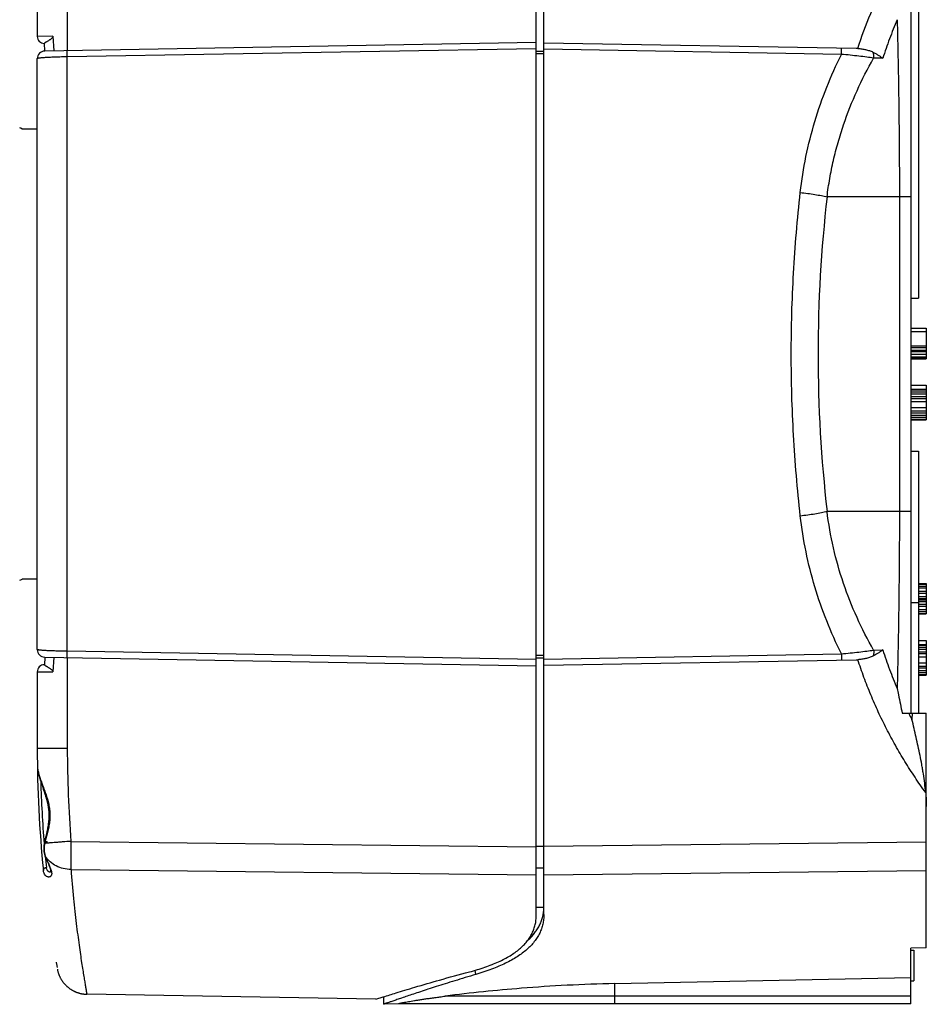
# Model space of a CAD drawing. Units: inches. Extents: x 0 to 22, y 0 to 17.
# Drawn here: x 13.1 to 15.5, y 9.9 to 12.4 of the extents above; entities that cross this region are included whole.
import ezdxf

# ---------------------------------------------------------------- set-up
doc = ezdxf.new("R2010")
doc.units = ezdxf.units.IN
doc.header["$LTSCALE"] = 1.21
doc.header["$MEASUREMENT"] = 0
doc.layers.get('0').update_dxf_attribs({"linetype": 'CONTINUOUS'})

msp = doc.modelspace()

# ---------------------------------------------------------------- linework, layer by layer
at = {"color": 6, "linetype": 'CONTINUOUS'}
for p, q in [((14.4536, 10.1265), (14.4536, 13.017)), ((14.4733, 10.1285), (14.4733, 13.015)), ((13.1685, 12.5875), (13.1685, 12.3897)), ((13.2459, 12.5875), (13.2459, 12.3533)), ((15.4182, 12.4969), (15.4182, 10.6466)), ((15.4379, 12.4969), (15.4379, 11.7155)), ((13.209, 12.3902), (13.1685, 12.3897)), ((13.209, 12.3902), (13.211, 12.3527)), ((13.1873, 12.372), (13.1865, 12.372)), ((13.1876, 12.3523), (13.1873, 12.3722)), ((14.4536, 12.3744), (13.1877, 12.3523)), ((14.4536, 12.3583), (13.2459, 12.3371)), ((14.4536, 12.352), (14.4733, 12.352)), ((15.2773, 12.3589), (14.4733, 12.3729)), ((15.2396, 12.3437), (14.4733, 12.3572)), ((15.2396, 12.3437), (15.2396, 12.3596)), ((13.1685, 10.8109), (13.1685, 12.3326)), ((13.2459, 10.8064), (13.2459, 12.3371)), ((14.4536, 12.3458), (14.4733, 12.3458)), ((15.346, 12.3336), (15.3226, 12.3341)), ((13.1685, 12.1513), (13.1293, 12.1513)), ((15.4182, 11.9768), (15.2026, 11.9768)), ((15.3889, 11.9768), (15.3889, 11.1668)), ((15.4182, 11.7155), (15.4379, 11.7155)), ((15.4182, 11.6387), (15.4575, 11.6387)), ((15.4182, 11.6303), (15.4575, 11.6303)), ((15.4575, 11.6387), (15.4575, 11.5599)), ((15.4182, 11.5934), (15.4575, 11.5934)), ((15.4182, 11.5884), (15.4575, 11.5884)), ((15.4182, 11.5817), (15.4575, 11.5817)), ((15.4182, 11.5784), (15.4575, 11.5784)), ((15.4182, 11.5717), (15.4575, 11.5717)), ((15.4182, 11.565), (15.4575, 11.565)), ((15.4182, 11.5616), (15.4575, 11.5616)), ((15.4182, 11.5599), (15.4575, 11.5599)), ((15.4182, 11.4913), (15.4575, 11.4913)), ((15.4575, 11.4913), (15.4575, 11.4025)), ((15.4182, 11.4812), (15.4575, 11.4812)), ((15.4182, 11.4795), (15.4575, 11.4795)), ((15.4182, 11.4745), (15.4575, 11.4745)), ((15.4182, 11.4695), (15.4575, 11.4695)), ((15.4182, 11.4628), (15.4575, 11.4628)), ((15.4182, 11.4577), (15.4575, 11.4577)), ((15.4182, 11.4494), (15.4575, 11.4494)), ((15.4182, 11.4343), (15.4575, 11.4343)), ((15.4182, 11.4259), (15.4575, 11.4259)), ((15.4182, 11.4209), (15.4575, 11.4209)), ((15.4182, 11.4142), (15.4575, 11.4142)), ((15.4182, 11.4092), (15.4575, 11.4092)), ((15.4182, 11.4041), (15.4575, 11.4041)), ((15.4182, 11.4025), (15.4575, 11.4025)), ((15.4182, 11.3218), (15.4379, 11.3218)), ((15.4379, 11.3218), (15.4379, 10.6466)), ((15.4182, 11.1668), (15.2026, 11.1668)), ((13.1685, 10.9922), (13.1293, 10.9922)), ((15.4379, 10.9812), (15.4575, 10.9812)), ((15.4575, 10.9812), (15.4575, 10.9025)), ((15.4379, 10.9795), (15.4575, 10.9795)), ((15.4379, 10.9745), (15.4575, 10.9745)), ((15.4379, 10.9695), (15.4575, 10.9695)), ((15.4379, 10.9611), (15.4575, 10.9611)), ((15.4379, 10.9561), (15.4575, 10.9561)), ((15.4182, 10.932), (15.4379, 10.932)), ((15.4379, 10.9477), (15.4575, 10.9477)), ((15.4379, 10.9427), (15.4575, 10.9427)), ((15.4379, 10.941), (15.4575, 10.941)), ((15.4379, 10.9393), (15.4575, 10.9393)), ((15.4379, 10.9343), (15.4575, 10.9343)), ((15.4379, 10.9276), (15.4575, 10.9276)), ((15.4379, 10.9226), (15.4575, 10.9226)), ((15.4379, 10.9142), (15.4575, 10.9142)), ((15.4379, 10.9092), (15.4575, 10.9092)), ((15.4379, 10.9041), (15.4575, 10.9041)), ((15.4379, 10.9025), (15.4575, 10.9025)), ((15.4379, 10.8338), (15.4575, 10.8338)), ((15.4575, 10.8338), (15.4575, 10.745)), ((14.4536, 10.7852), (13.2459, 10.8064)), ((15.3226, 10.8094), (15.346, 10.8099)), ((15.4379, 10.8237), (15.4575, 10.8237)), ((15.4379, 10.822), (15.4575, 10.822)), ((15.4379, 10.817), (15.4575, 10.817)), ((15.4379, 10.812), (15.4575, 10.812)), ((15.4379, 10.8053), (15.4575, 10.8053)), ((13.1876, 10.7912), (13.1873, 10.7713)), ((13.1877, 10.7912), (14.4536, 10.7691)), ((13.211, 10.7908), (13.209, 10.7533)), ((13.2459, 10.7902), (13.2459, 10.556)), ((14.4536, 10.7961), (14.4733, 10.7961)), ((14.4536, 10.7899), (14.4733, 10.7899)), ((14.4733, 10.7863), (15.2396, 10.7998)), ((14.4733, 10.7706), (15.2773, 10.7846)), ((15.2396, 10.7998), (15.2396, 10.7839)), ((15.4379, 10.8003), (15.4575, 10.8003)), ((15.4379, 10.7919), (15.4575, 10.7919)), ((13.1685, 10.7538), (13.209, 10.7533)), ((13.1685, 10.7538), (13.1685, 10.556)), ((13.1873, 10.7715), (13.1865, 10.7715)), ((15.4379, 10.7768), (15.4575, 10.7768)), ((15.4379, 10.7684), (15.4575, 10.7684)), ((15.4379, 10.7634), (15.4575, 10.7634)), ((15.4379, 10.7567), (15.4575, 10.7567)), ((15.4379, 10.7517), (15.4575, 10.7517)), ((15.4379, 10.7467), (15.4575, 10.7467)), ((15.4379, 10.745), (15.4575, 10.745)), ((15.3959, 10.6466), (15.4582, 10.6466)), ((15.4216, 10.6466), (15.4211, 10.6309)), ((15.4582, 10.0424), (15.4582, 10.6466)), ((13.2459, 10.556), (13.1685, 10.556)), ((13.1807, 10.4613), (13.1841, 10.4512)), ((13.1915, 10.3337), (13.1905, 10.3296)), ((13.1877, 10.3175), (13.1868, 10.3138)), ((13.2552, 10.3169), (14.4536, 10.303)), ((14.4733, 10.3034), (14.4536, 10.3034)), ((15.4582, 10.3151), (14.4733, 10.3037)), ((13.1892, 10.2785), (13.1886, 10.2796)), ((13.1932, 10.2682), (13.1962, 10.2609)), ((13.1962, 10.2609), (13.1971, 10.2587)), ((13.1971, 10.2587), (13.198, 10.2567)), ((14.4733, 10.2479), (14.4536, 10.2479)), ((13.2028, 10.2373), (13.2027, 10.2373)), ((13.2028, 10.2373), (13.2027, 10.2373)), ((13.2555, 10.2443), (14.4536, 10.2306)), ((15.4582, 10.2413), (14.4733, 10.23)), ((14.4733, 10.1468), (14.4536, 10.1468)), ((15.4582, 10.0424), (15.4182, 10.0417)), ((15.4182, 9.8985), (15.4182, 10.0417)), ((15.4182, 10.0363), (15.4261, 10.0363)), ((15.4261, 10.0363), (15.4261, 9.9576)), ((13.2169, 10.0061), (13.218, 9.9999)), ((13.2177, 10.0018), (13.2194, 9.9921)), ((14.2978, 9.9741), (14.2967, 9.985)), ((14.6562, 9.9505), (15.4182, 9.9659)), ((14.6562, 9.9182), (14.6562, 9.9505)), ((15.4182, 9.9576), (15.4261, 9.9576)), ((14.0402, 9.9102), (13.2963, 9.9232)), ((14.0402, 9.9102), (14.0597, 9.9164)), ((14.0599, 9.9164), (14.0599, 9.8972)), ((15.4182, 9.9182), (14.2193, 9.9182)), ((14.0402, 9.9102), (14.0433, 9.9112)), ((14.135, 9.8985), (14.0599, 9.8972)), ((15.4182, 9.8985), (14.1001, 9.8985))]:
    msp.add_line(p, q, dxfattribs=at)
for points in [[(13.1688, 10.5116), (13.1689, 10.5106), (13.1689, 10.5094), (13.169, 10.5082), (13.1691, 10.507), (13.1692, 10.5057), (13.1693, 10.5044), (13.1695, 10.5031), (13.1696, 10.5018), (13.1699, 10.5004), (13.1701, 10.499), (13.1703, 10.4976), (13.1706, 10.4961), (13.1709, 10.4946), (13.1712, 10.4931), (13.1716, 10.4916), (13.172, 10.49), (13.1724, 10.4885), (13.1728, 10.4868), (13.1732, 10.4852), (13.1737, 10.4835), (13.1741, 10.4818), (13.1746, 10.4801), (13.1752, 10.4784), (13.1757, 10.4766), (13.1763, 10.4748), (13.1769, 10.4729), (13.1775, 10.4711), (13.1781, 10.4692), (13.1787, 10.4672), (13.1794, 10.4653), (13.1807, 10.4613)], [(13.1841, 10.4512), (13.1855, 10.4471), (13.1862, 10.445), (13.1869, 10.443), (13.1875, 10.4409), (13.1882, 10.4389), (13.1888, 10.4369), (13.1895, 10.4349), (13.1901, 10.4329), (13.1907, 10.4309), (13.1912, 10.429), (13.1918, 10.427), (13.1923, 10.4252), (13.1928, 10.4233), (13.1933, 10.4215), (13.1937, 10.4197), (13.1941, 10.4179), (13.1945, 10.4161), (13.1949, 10.4144), (13.1953, 10.4127), (13.1956, 10.4111), (13.1959, 10.4094), (13.1962, 10.4078), (13.1965, 10.4062), (13.1968, 10.4046), (13.197, 10.403), (13.1972, 10.4015), (13.1974, 10.3999), (13.1976, 10.3984), (13.1977, 10.3969), (13.1979, 10.3954), (13.198, 10.3939), (13.1981, 10.3924), (13.1982, 10.3909), (13.1983, 10.3894), (13.1984, 10.3879), (13.1984, 10.3864), (13.1984, 10.3848), (13.1984, 10.3833), (13.1984, 10.3818), (13.1984, 10.3803), (13.1984, 10.3788), (13.1983, 10.3772), (13.1982, 10.3757), (13.1981, 10.3741), (13.198, 10.3725), (13.1979, 10.3709), (13.1978, 10.3693), (13.1976, 10.3676), (13.1974, 10.366), (13.1972, 10.3643), (13.197, 10.3625), (13.1967, 10.3608), (13.1965, 10.359), (13.1962, 10.3572), (13.1959, 10.3554), (13.1956, 10.3536), (13.1952, 10.3517), (13.1949, 10.3498), (13.1945, 10.3478), (13.1941, 10.3459), (13.1937, 10.3439), (13.1933, 10.3419), (13.1929, 10.3399), (13.1924, 10.3378), (13.1919, 10.3358), (13.1915, 10.3337)], [(13.1905, 10.3296), (13.1891, 10.3235), (13.1877, 10.3175)], [(13.1868, 10.3138), (13.1867, 10.3129), (13.1864, 10.3118), (13.1862, 10.3107), (13.186, 10.3096), (13.1859, 10.3085), (13.1857, 10.3073), (13.1856, 10.3062), (13.1855, 10.3051), (13.1854, 10.304), (13.1853, 10.3029), (13.1852, 10.3018), (13.1852, 10.3007), (13.1852, 10.2997), (13.1852, 10.2986), (13.1852, 10.2975), (13.1852, 10.2964), (13.1853, 10.2954), (13.1853, 10.2943), (13.1854, 10.2933), (13.1856, 10.2922), (13.1857, 10.2912), (13.1858, 10.2901), (13.186, 10.2891), (13.1862, 10.2881), (13.1864, 10.2871), (13.1866, 10.2861), (13.1869, 10.2851), (13.1871, 10.2841), (13.1874, 10.2832), (13.1877, 10.2822), (13.188, 10.2813), (13.1883, 10.2803), (13.1886, 10.2796)], [(13.1886, 10.2796), (13.1891, 10.2782), (13.1897, 10.2767), (13.1903, 10.2752), (13.1909, 10.2738), (13.1915, 10.2723), (13.192, 10.2709), (13.1932, 10.2682)], [(13.198, 10.2567), (13.1987, 10.2548), (13.1991, 10.2539), (13.1994, 10.2531), (13.1997, 10.2523), (13.2, 10.2515), (13.2003, 10.2507), (13.2006, 10.25), (13.2008, 10.2493), (13.2011, 10.2486), (13.2013, 10.2479), (13.2015, 10.2473), (13.2017, 10.2467), (13.2019, 10.2461), (13.202, 10.2455), (13.2022, 10.245), (13.2023, 10.2445), (13.2024, 10.244), (13.2025, 10.2435), (13.2026, 10.243), (13.2027, 10.2426), (13.2028, 10.2422), (13.2029, 10.2418), (13.2029, 10.2414), (13.203, 10.241), (13.203, 10.2407), (13.203, 10.2403), (13.2031, 10.24), (13.2031, 10.2397), (13.2031, 10.2394), (13.2031, 10.2392), (13.2031, 10.2389), (13.2031, 10.2387), (13.203, 10.2384), (13.203, 10.2382), (13.203, 10.238), (13.203, 10.2379), (13.2029, 10.2377), (13.2029, 10.2376), (13.2028, 10.2375), (13.2028, 10.2374), (13.2028, 10.2373), (13.2028, 10.2373), (13.2027, 10.2372), (13.2027, 10.2372), (13.2027, 10.2372)], [(13.2202, 9.9877), (13.2204, 9.9866), (13.2207, 9.9853), (13.221, 9.9841), (13.2212, 9.9829), (13.2216, 9.9817), (13.2219, 9.9805), (13.2222, 9.9793), (13.2226, 9.9781), (13.223, 9.9769), (13.2234, 9.9757), (13.2238, 9.9745), (13.2243, 9.9733), (13.2248, 9.9722), (13.2252, 9.971), (13.2257, 9.9698), (13.2263, 9.9687), (13.2268, 9.9676), (13.2274, 9.9664), (13.2279, 9.9653), (13.2285, 9.9642), (13.2291, 9.9631), (13.2298, 9.962), (13.2304, 9.9609), (13.2311, 9.9599), (13.2318, 9.9588), (13.2325, 9.9578), (13.2332, 9.9567), (13.2339, 9.9557), (13.2346, 9.9547), (13.2354, 9.9537), (13.2362, 9.9527), (13.237, 9.9517), (13.2378, 9.9507), (13.2386, 9.9498), (13.2395, 9.9489), (13.2403, 9.9479), (13.2412, 9.947), (13.2421, 9.9461), (13.243, 9.9453), (13.2439, 9.9444), (13.2448, 9.9435), (13.2457, 9.9427), (13.2467, 9.9419), (13.2477, 9.9411), (13.2486, 9.9403), (13.2496, 9.9395), (13.2506, 9.9387), (13.2516, 9.938), (13.2527, 9.9373), (13.2537, 9.9366), (13.2548, 9.9359), (13.2558, 9.9352), (13.2569, 9.9345), (13.258, 9.9339), (13.2591, 9.9333), (13.2602, 9.9326), (13.2613, 9.9321), (13.2624, 9.9315), (13.2635, 9.9309), (13.2647, 9.9304), (13.2658, 9.9299), (13.267, 9.9294), (13.2681, 9.9289), (13.2693, 9.9284), (13.2705, 9.928), (13.2717, 9.9276), (13.2729, 9.9272), (13.2741, 9.9268), (13.2753, 9.9264), (13.2765, 9.9261), (13.2777, 9.9257), (13.2789, 9.9254), (13.2801, 9.9251), (13.2814, 9.9249), (13.2826, 9.9246), (13.2838, 9.9244), (13.2851, 9.9242), (13.2863, 9.924), (13.2876, 9.9238), (13.2888, 9.9237), (13.2901, 9.9235), (13.2913, 9.9234), (13.2926, 9.9233), (13.2938, 9.9232), (13.2951, 9.9232), (13.2963, 9.9232)], [(14.0433, 9.9112), (14.0567, 9.9154), (14.06, 9.9164)]]:
    msp.add_lwpolyline(points, dxfattribs=at)
for centre, radius, start, end in [((13.1862, 12.3897), 0.0177, 180, 270.9999), ((13.1882, 12.3326), 0.0197, 91.4174, 180), ((15.2752, 12.2311), 0.1279, 87.1513, 89.0395), ((13.1173, 12.1357), 0.0197, 52.559, 72.5424), ((18.7203, 11.5718), 3.5409, 173.4325, 186.5678), ((13.1173, 11.0079), 0.0197, 287.4576, 307.441), ((13.1882, 10.8109), 0.0197, 180, 268.5829), ((15.2751, 10.9172), 0.1327, 270.9836, 272.8723), ((13.1862, 10.7538), 0.0177, 89, 180), ((16.3807, 11.1331), 1.0831, 206.6964, 207.625), ((16.3181, 10.556), 3.1496, 180, 185.7294), ((16.3168, 10.556), 3.0709, 180, 184.466), ((16.0203, 10.548), 2.8439, 181.5435, 184.7846), ((13.2328, 10.2951), 0.0467, 199.3993, 200.8479), ((16.0141, 10.5473), 2.8377, 185.4434, 186.0214)]:
    msp.add_arc(centre, radius, start, end, dxfattribs=at)
for points, knots in [([(15.2815, 12.3588), (15.2915, 12.3893), (15.3139, 12.4496), (15.3545, 12.5371), (15.4018, 12.6211), (15.4377, 12.6745), (15.4566, 12.7005)], [0, 0, 0, 0, 0.249993, 0.500006, 0.750016, 1, 1, 1, 1]), ([(15.3832, 12.4328), (15.3763, 12.4166), (15.3631, 12.3838), (15.3514, 12.3504), (15.346, 12.3336)], [0, 0, 0, 0, 0.499998, 1, 1, 1, 1]), ([(15.3832, 12.4328), (15.3836, 12.4146), (15.3842, 12.3872), (15.385, 12.3504), (15.3857, 12.3132), (15.3864, 12.2757), (15.3869, 12.238), (15.3874, 12.1998), (15.388, 12.1518), (15.3885, 12.0937), (15.3888, 12.0353), (15.3889, 11.9963), (15.3889, 11.9768)], [0, 0, 0, 0, 0.119937, 0.180529, 0.241547, 0.364836, 0.427072, 0.489678, 0.615893, 0.743245, 0.871418, 1, 1, 1, 1]), ([(13.209, 12.3902), (13.209, 12.3899), (13.209, 12.3893), (13.2087, 12.3884), (13.2084, 12.3876), (13.2079, 12.3869), (13.2074, 12.3863), (13.2068, 12.3855), (13.2059, 12.3846), (13.2047, 12.3837), (13.2033, 12.3826), (13.2015, 12.3814), (13.1994, 12.38), (13.1968, 12.3785), (13.1945, 12.3772), (13.1924, 12.3759), (13.1911, 12.3751), (13.1899, 12.3745), (13.189, 12.3739), (13.1883, 12.3733), (13.1878, 12.3729), (13.1875, 12.3727), (13.1874, 12.3725), (13.1873, 12.3724), (13.1873, 12.3723), (13.1873, 12.3722)], [0, 0, 0, 0, 0.031514, 0.062796, 0.09278, 0.121413, 0.149149, 0.176154, 0.228345, 0.278514, 0.32692, 0.418852, 0.504541, 0.583993, 0.72357, 0.78329, 0.836042, 0.881638, 0.919908, 0.950758, 0.974177, 0.983142, 0.990333, 0.99586, 1, 1, 1, 1]), ([(13.2459, 12.3371), (13.2459, 12.3382), (13.2458, 12.3404), (13.2458, 12.343), (13.2458, 12.3449), (13.2458, 12.3463), (13.2458, 12.3476), (13.2458, 12.3487), (13.2458, 12.3497), (13.2458, 12.3507), (13.2458, 12.3514), (13.2458, 12.352), (13.2458, 12.3524), (13.2458, 12.3526), (13.2458, 12.3528), (13.2458, 12.353), (13.2458, 12.3531), (13.2459, 12.3532), (13.2459, 12.3533), (13.2459, 12.3533), (13.2459, 12.3533), (13.2459, 12.3533)], [0, 0, 0, 0, 0.202935, 0.394523, 0.48386, 0.56774, 0.645532, 0.716754, 0.780927, 0.837572, 0.886211, 0.926474, 0.943397, 0.958149, 0.970706, 0.981046, 0.989145, 0.994986, 0.998561, 0.999518, 1, 1, 1, 1]), ([(15.2815, 12.3588), (15.285, 12.3586), (15.2919, 12.3579), (15.3003, 12.3564), (15.3069, 12.3548), (15.3132, 12.3528), (15.3178, 12.351), (15.3207, 12.3496)], [0, 0, 0, 0, 0.257387, 0.511744, 0.636858, 0.760209, 1, 1, 1, 1]), ([(15.3207, 12.3496), (15.3231, 12.3484), (15.3277, 12.3459), (15.3343, 12.3418), (15.3403, 12.3378), (15.3442, 12.335), (15.346, 12.3336)], [0, 0, 0, 0, 0.270031, 0.52784, 0.771703, 1, 1, 1, 1]), ([(15.3226, 12.3341), (15.3228, 12.3355), (15.3231, 12.3381), (15.3228, 12.3421), (15.3221, 12.346), (15.3212, 12.3484), (15.3207, 12.3496)], [0, 0, 0, 0, 0.255187, 0.51047, 0.760368, 1, 1, 1, 1]), ([(13.2459, 12.3371), (13.2408, 12.3371), (13.2309, 12.3369), (13.2187, 12.3366), (13.2093, 12.3362), (13.2028, 12.336), (13.1968, 12.3357), (13.1912, 12.3354), (13.1861, 12.3351), (13.1816, 12.3347), (13.1778, 12.3344), (13.175, 12.3341), (13.173, 12.3339), (13.1719, 12.3337), (13.1709, 12.3335), (13.17, 12.3333), (13.1695, 12.3332), (13.1691, 12.3331), (13.1689, 12.333), (13.1687, 12.3329), (13.1686, 12.3328), (13.1685, 12.3327), (13.1685, 12.3326)], [0, 0, 0, 0, 0.195716, 0.383362, 0.471916, 0.555816, 0.634275, 0.706559, 0.77199, 0.829994, 0.88002, 0.921638, 0.939193, 0.954528, 0.967609, 0.978418, 0.986966, 0.990401, 0.993287, 0.995641, 0.997494, 1, 1, 1, 1]), ([(15.1336, 11.988), (15.1371, 12.019), (15.1469, 12.0807), (15.1698, 12.1714), (15.2005, 12.2594), (15.2258, 12.316), (15.2396, 12.3437)], [0, 0, 0, 0, 0.251217, 0.501628, 0.751209, 1, 1, 1, 1]), ([(15.2026, 11.9768), (15.2045, 11.9926), (15.2092, 12.024), (15.2186, 12.0708), (15.2305, 12.1169), (15.2493, 12.1773), (15.2783, 12.2507), (15.307, 12.3068), (15.3226, 12.3341)], [0, 0, 0, 0, 0.125871, 0.251509, 0.376895, 0.502029, 0.751472, 1, 1, 1, 1]), ([(15.3226, 12.3341), (15.3167, 12.335), (15.304, 12.3367), (15.284, 12.3391), (15.2622, 12.3415), (15.2472, 12.343), (15.2396, 12.3437)], [0, 0, 0, 0, 0.215104, 0.45969, 0.72456, 1, 1, 1, 1]), ([(15.1337, 11.1551), (15.1259, 11.2241), (15.1172, 11.3281), (15.1114, 11.467), (15.1094, 11.6064), (15.1143, 11.7803), (15.1259, 11.919), (15.1336, 11.988)], [0, 0, 0, 0, 0.249584, 0.374749, 0.500011, 0.750413, 1, 1, 1, 1]), ([(15.1336, 11.988), (15.14, 11.9873), (15.1525, 11.9857), (15.1706, 11.983), (15.1848, 11.9805), (15.1953, 11.9784), (15.2002, 11.9773), (15.2026, 11.9768)], [0, 0, 0, 0, 0.275024, 0.539833, 0.784484, 0.896477, 1, 1, 1, 1]), ([(15.1336, 11.1555), (15.14, 11.1563), (15.1525, 11.1578), (15.1706, 11.1605), (15.1848, 11.163), (15.1953, 11.1651), (15.2002, 11.1662), (15.2026, 11.1668)], [0, 0, 0, 0, 0.275024, 0.539833, 0.784484, 0.896477, 1, 1, 1, 1]), ([(15.3226, 10.8094), (15.307, 10.8367), (15.2783, 10.8928), (15.2434, 10.981), (15.2174, 11.0725), (15.2064, 11.1352), (15.2026, 11.1668)], [0, 0, 0, 0, 0.24855, 0.49803, 0.748514, 1, 1, 1, 1]), ([(15.3889, 11.1668), (15.3889, 11.1472), (15.3888, 11.1082), (15.3885, 11.0498), (15.388, 10.9917), (15.3874, 10.9437), (15.3869, 10.9055), (15.3864, 10.8678), (15.3857, 10.8303), (15.385, 10.7931), (15.3842, 10.7564), (15.3836, 10.7289), (15.3832, 10.7107)], [0, 0, 0, 0, 0.128582, 0.256755, 0.384107, 0.510322, 0.572927, 0.635164, 0.758453, 0.819471, 0.880063, 1, 1, 1, 1]), ([(15.2396, 10.7998), (15.2258, 10.8274), (15.2005, 10.884), (15.1698, 10.9719), (15.147, 11.0625), (15.1371, 11.1241), (15.1337, 11.1551)], [0, 0, 0, 0, 0.248778, 0.498357, 0.74877, 1, 1, 1, 1]), ([(13.2459, 10.8064), (13.2408, 10.8064), (13.2309, 10.8066), (13.2187, 10.807), (13.2093, 10.8073), (13.2028, 10.8075), (13.1968, 10.8078), (13.1912, 10.8081), (13.1861, 10.8084), (13.1816, 10.8088), (13.1778, 10.8091), (13.175, 10.8094), (13.173, 10.8096), (13.1719, 10.8098), (13.1709, 10.81), (13.17, 10.8102), (13.1695, 10.8103), (13.1691, 10.8104), (13.1689, 10.8105), (13.1687, 10.8106), (13.1686, 10.8107), (13.1685, 10.8108), (13.1685, 10.8109)], [0, 0, 0, 0, 0.195762, 0.383443, 0.472004, 0.555905, 0.634357, 0.70663, 0.772057, 0.830033, 0.880055, 0.92166, 0.939203, 0.95453, 0.967611, 0.978424, 0.986972, 0.990406, 0.993291, 0.995643, 0.997495, 1, 1, 1, 1]), ([(13.2459, 10.7902), (13.2459, 10.7902), (13.2459, 10.7902), (13.2459, 10.7902), (13.2459, 10.7903), (13.2458, 10.7904), (13.2458, 10.7905), (13.2458, 10.7907), (13.2458, 10.7909), (13.2458, 10.7911), (13.2458, 10.7915), (13.2458, 10.7921), (13.2458, 10.7929), (13.2458, 10.7938), (13.2458, 10.7948), (13.2458, 10.796), (13.2458, 10.7972), (13.2458, 10.7986), (13.2458, 10.8005), (13.2458, 10.8031), (13.2459, 10.8053), (13.2459, 10.8064)], [0, 0, 0, 0, 0.000482, 0.001438, 0.005014, 0.010854, 0.018954, 0.029293, 0.04185, 0.056602, 0.073525, 0.113787, 0.162427, 0.219071, 0.283244, 0.354466, 0.432258, 0.516138, 0.605476, 0.797064, 1, 1, 1, 1]), ([(15.2396, 10.7998), (15.2472, 10.8005), (15.2622, 10.802), (15.284, 10.8044), (15.304, 10.8068), (15.3167, 10.8085), (15.3226, 10.8094)], [0, 0, 0, 0, 0.27544, 0.54031, 0.784896, 1, 1, 1, 1]), ([(15.346, 10.8099), (15.3442, 10.8085), (15.3403, 10.8057), (15.3343, 10.8017), (15.3277, 10.7976), (15.3231, 10.7951), (15.3207, 10.7939)], [0, 0, 0, 0, 0.228295, 0.472158, 0.729969, 1, 1, 1, 1]), ([(15.3226, 10.8094), (15.3228, 10.808), (15.3231, 10.8054), (15.3228, 10.8014), (15.3221, 10.7975), (15.3212, 10.7951), (15.3207, 10.7939)], [0, 0, 0, 0, 0.255187, 0.510469, 0.760367, 1, 1, 1, 1]), ([(15.346, 10.8099), (15.3514, 10.7931), (15.3631, 10.7597), (15.3763, 10.7269), (15.3832, 10.7107)], [0, 0, 0, 0, 0.500001, 1, 1, 1, 1]), ([(15.3207, 10.7939), (15.3178, 10.7925), (15.3132, 10.7907), (15.3069, 10.7887), (15.3003, 10.7871), (15.2919, 10.7856), (15.285, 10.7849), (15.2815, 10.7847)], [0, 0, 0, 0, 0.239791, 0.363142, 0.488256, 0.742613, 1, 1, 1, 1]), ([(15.4567, 10.4425), (15.4472, 10.4555), (15.4288, 10.4819), (15.4071, 10.5158), (15.3906, 10.5433), (15.3746, 10.5712), (15.3555, 10.6066), (15.3343, 10.65), (15.3149, 10.6942), (15.2973, 10.7391), (15.2867, 10.7695), (15.2817, 10.7848)], [0, 0, 0, 0, 0.124961, 0.249965, 0.312478, 0.374987, 0.499986, 0.624978, 0.749991, 0.875015, 1, 1, 1, 1]), ([(13.1873, 10.7713), (13.1873, 10.7712), (13.1873, 10.7711), (13.1874, 10.771), (13.1875, 10.7708), (13.1878, 10.7706), (13.1883, 10.7702), (13.189, 10.7697), (13.1899, 10.769), (13.1911, 10.7684), (13.1924, 10.7676), (13.1945, 10.7664), (13.1968, 10.765), (13.1994, 10.7635), (13.2015, 10.7622), (13.2033, 10.7609), (13.2047, 10.7598), (13.2059, 10.7589), (13.2068, 10.758), (13.2074, 10.7572), (13.2079, 10.7566), (13.2084, 10.7559), (13.2089, 10.7548), (13.209, 10.7539), (13.209, 10.7533)], [0, 0, 0, 0, 0.004141, 0.009669, 0.016861, 0.025829, 0.049251, 0.080106, 0.118385, 0.163986, 0.216745, 0.276474, 0.416068, 0.495529, 0.581227, 0.673168, 0.721578, 0.771755, 0.823955, 0.850962, 0.878689, 0.907362, 0.937486, 1, 1, 1, 1]), ([(15.3834, 10.7104), (15.3844, 10.7051), (15.3887, 10.6838), (15.3929, 10.6626), (15.3959, 10.6466)], [0, 0, 0, 0, 0.249587, 1, 1, 1, 1]), ([(15.4566, 10.443), (15.4559, 10.4511), (15.4542, 10.4671), (15.4513, 10.487), (15.4486, 10.5029), (15.4459, 10.5187), (15.4421, 10.5383), (15.4372, 10.5616), (15.4304, 10.5925), (15.4249, 10.6156), (15.4211, 10.6309)], [0, 0, 0, 0, 0.12645, 0.25272, 0.315712, 0.378557, 0.503785, 0.628479, 0.752719, 1, 1, 1, 1]), ([(13.1688, 10.5116), (13.1689, 10.5101), (13.169, 10.5069), (13.1697, 10.5022), (13.1707, 10.4972), (13.1719, 10.4921), (13.1734, 10.4868), (13.1757, 10.4794), (13.1791, 10.4698), (13.1835, 10.4581), (13.1881, 10.4458), (13.1926, 10.433), (13.1959, 10.422), (13.198, 10.4129), (13.1994, 10.4059), (13.2004, 10.3988), (13.2011, 10.3917), (13.2013, 10.3846), (13.2011, 10.3774), (13.2006, 10.3704), (13.1995, 10.3611), (13.1974, 10.3497), (13.1943, 10.3365), (13.1909, 10.3239), (13.1887, 10.3156), (13.1876, 10.3115)], [0, 0, 0, 0, 0.022167, 0.045531, 0.070064, 0.095719, 0.12244, 0.150158, 0.208277, 0.269473, 0.333196, 0.398961, 0.466339, 0.500495, 0.534891, 0.569447, 0.604096, 0.638759, 0.673347, 0.707787, 0.741998, 0.809469, 0.875281, 0.938958, 1, 1, 1, 1]), ([(15.4567, 10.4425), (15.4572, 10.4366), (15.4579, 10.4247), (15.4582, 10.4128), (15.4582, 10.4069)], [0, 0, 0, 0, 0.499999, 1, 1, 1, 1]), ([(13.1876, 10.3116), (13.187, 10.3088), (13.1861, 10.3033), (13.1858, 10.295), (13.1867, 10.2871), (13.188, 10.2821), (13.1888, 10.2796)], [0, 0, 0, 0, 0.264273, 0.518487, 0.763192, 1, 1, 1, 1]), ([(13.1868, 10.3138), (13.1869, 10.314), (13.1871, 10.3145), (13.1877, 10.3151), (13.1884, 10.3155), (13.1894, 10.3158), (13.1905, 10.3161), (13.1917, 10.3161), (13.1931, 10.3161), (13.194, 10.316), (13.1945, 10.3159)], [0, 0, 0, 0, 0.081374, 0.170879, 0.273999, 0.39298, 0.527556, 0.676214, 0.835304, 1, 1, 1, 1]), ([(13.1876, 10.3115), (13.1875, 10.3117), (13.1872, 10.3121), (13.1869, 10.3127), (13.1868, 10.3133), (13.1868, 10.3136), (13.1868, 10.3138)], [0, 0, 0, 0, 0.288109, 0.546688, 0.780808, 1, 1, 1, 1]), ([(13.2552, 10.3169), (13.2484, 10.3165), (13.2384, 10.3157), (13.2253, 10.3147), (13.2161, 10.314), (13.2089, 10.3135), (13.2036, 10.3131), (13.1999, 10.3127), (13.1964, 10.3124), (13.1933, 10.3121), (13.1904, 10.3118), (13.1885, 10.3117), (13.1876, 10.3116)], [0, 0, 0, 0, 0.301979, 0.445921, 0.581702, 0.707047, 0.765145, 0.819853, 0.870926, 0.918129, 0.961228, 1, 1, 1, 1]), ([(13.2552, 10.3169), (13.2551, 10.3093), (13.255, 10.2948), (13.2549, 10.2773), (13.2549, 10.2646), (13.255, 10.2567), (13.2551, 10.2501), (13.2552, 10.2461), (13.2552, 10.2443)], [0, 0, 0, 0, 0.31335, 0.600006, 0.725506, 0.835569, 0.927761, 1, 1, 1, 1]), ([(13.2552, 10.2443), (13.2486, 10.2444), (13.2355, 10.2459), (13.2171, 10.2528), (13.2011, 10.2637), (13.1927, 10.2733), (13.1892, 10.2785)], [0, 0, 0, 0, 0.255909, 0.508702, 0.756868, 1, 1, 1, 1]), ([(13.1892, 10.2785), (13.1908, 10.2745), (13.1933, 10.2686), (13.1967, 10.261), (13.199, 10.2557), (13.2011, 10.2508), (13.2029, 10.2463), (13.2043, 10.2421), (13.2052, 10.2384), (13.2057, 10.235), (13.2056, 10.2321), (13.205, 10.2297), (13.2039, 10.2277), (13.2024, 10.2263), (13.2006, 10.2254), (13.1987, 10.225), (13.1973, 10.225), (13.1966, 10.2251)], [0, 0, 0, 0, 0.210519, 0.308466, 0.400711, 0.486568, 0.565247, 0.636017, 0.698357, 0.752209, 0.798161, 0.837543, 0.872249, 0.904334, 0.935567, 0.967196, 1, 1, 1, 1]), ([(13.1843, 10.2416), (13.1842, 10.2426), (13.1844, 10.2441), (13.1852, 10.2459), (13.1862, 10.2472), (13.1874, 10.2482), (13.1889, 10.249), (13.1904, 10.2495), (13.1915, 10.2496), (13.192, 10.2496)], [0, 0, 0, 0, 0.238533, 0.361062, 0.485373, 0.611843, 0.740541, 0.870572, 1, 1, 1, 1]), ([(13.2027, 10.2373), (13.2021, 10.2373), (13.2009, 10.2375), (13.1991, 10.2381), (13.1974, 10.2391), (13.1959, 10.2404), (13.1945, 10.2422), (13.1928, 10.2452), (13.1922, 10.2478), (13.192, 10.2496)], [0, 0, 0, 0, 0.10095, 0.205507, 0.314953, 0.430792, 0.554948, 0.689757, 1, 1, 1, 1]), ([(13.1966, 10.2251), (13.1959, 10.2252), (13.1945, 10.2256), (13.1924, 10.2265), (13.1905, 10.228), (13.188, 10.2306), (13.1854, 10.2351), (13.1845, 10.2393), (13.1843, 10.2416)], [0, 0, 0, 0, 0.096324, 0.198461, 0.307423, 0.424302, 0.686911, 1, 1, 1, 1]), ([(13.2555, 10.2443), (13.2574, 10.2195), (13.2605, 10.1835), (13.2652, 10.137), (13.2688, 10.1058), (13.2724, 10.077), (13.276, 10.0506), (13.2794, 10.0266), (13.2826, 10.0052), (13.2856, 9.9862), (13.2883, 9.9698), (13.2906, 9.9558), (13.2925, 9.9444), (13.2941, 9.9355), (13.2952, 9.9291), (13.2959, 9.9253), (13.2962, 9.9236), (13.2963, 9.9232)], [0, 0, 0, 0, 0.230653, 0.33513, 0.432263, 0.521974, 0.604192, 0.678838, 0.745835, 0.80512, 0.856636, 0.900326, 0.93614, 0.964044, 0.984006, 0.995995, 1, 1, 1, 1]), ([(14.4331, 10.0632), (14.4393, 10.069), (14.4479, 10.0782), (14.4572, 10.0917), (14.4629, 10.102), (14.4674, 10.1127), (14.4706, 10.1238), (14.4727, 10.1351), (14.4732, 10.1429), (14.4733, 10.1468)], [0, 0, 0, 0, 0.26692, 0.393249, 0.516199, 0.637016, 0.757022, 0.877575, 1, 1, 1, 1]), ([(14.2814, 9.9807), (14.2883, 9.9825), (14.3017, 9.9863), (14.3212, 9.9926), (14.3394, 9.9993), (14.3562, 10.0064), (14.3718, 10.014), (14.386, 10.022), (14.399, 10.0305), (14.4105, 10.0394), (14.4207, 10.0488), (14.4295, 10.0587), (14.437, 10.069), (14.4431, 10.0797), (14.4478, 10.0908), (14.4512, 10.1024), (14.4532, 10.1143), (14.4536, 10.1224), (14.4536, 10.1265)], [0, 0, 0, 0, 0.088346, 0.172285, 0.251839, 0.327091, 0.398172, 0.465259, 0.528583, 0.588443, 0.645206, 0.699312, 0.751271, 0.801656, 0.851086, 0.900204, 0.949645, 1, 1, 1, 1]), ([(14.4733, 10.1285), (14.4733, 10.1243), (14.4729, 10.116), (14.4708, 10.1037), (14.4674, 10.0918), (14.4626, 10.0802), (14.4563, 10.0691), (14.446, 10.0545), (14.4328, 10.041), (14.4175, 10.0286), (14.4044, 10.0196), (14.3899, 10.0109), (14.374, 10.0027), (14.3568, 9.9949), (14.3383, 9.9875), (14.3185, 9.9805), (14.3048, 9.9762), (14.2978, 9.9741)], [0, 0, 0, 0, 0.050043, 0.099326, 0.148426, 0.197953, 0.248524, 0.300723, 0.411994, 0.472076, 0.535568, 0.60275, 0.673842, 0.749012, 0.828385, 0.912041, 1, 1, 1, 1]), ([(14.0597, 9.9164), (14.0707, 9.9198), (14.0891, 9.9256), (14.1162, 9.9338), (14.1534, 9.945), (14.2088, 9.961), (14.2556, 9.9739), (14.2814, 9.9807)], [0, 0, 0, 0, 0.149616, 0.250706, 0.368755, 0.653741, 1, 1, 1, 1]), ([(14.2978, 9.9741), (14.2797, 9.9687), (14.2535, 9.9608), (14.2196, 9.9502), (14.1966, 9.9429), (14.1753, 9.9361), (14.1557, 9.9297), (14.1379, 9.9238), (14.1218, 9.9184), (14.1076, 9.9136), (14.0952, 9.9094), (14.086, 9.9063), (14.0796, 9.904), (14.0755, 9.9026), (14.0719, 9.9014), (14.0688, 9.9003), (14.0661, 9.8994), (14.0642, 9.8987), (14.0629, 9.8983), (14.0621, 9.898), (14.0615, 9.8978), (14.0609, 9.8976), (14.0605, 9.8974), (14.0602, 9.8973), (14.0601, 9.8973), (14.06, 9.8972), (14.0599, 9.8972), (14.0599, 9.8972), (14.0599, 9.8972)], [0, 0, 0, 0, 0.225975, 0.329278, 0.425824, 0.515413, 0.59788, 0.673061, 0.740797, 0.800945, 0.853374, 0.897952, 0.917259, 0.934565, 0.949862, 0.963141, 0.974393, 0.983609, 0.98745, 0.99078, 0.993597, 0.995902, 0.997695, 0.998975, 0.999424, 0.999744, 0.999936, 1, 1, 1, 1]), ([(14.6562, 9.9505), (14.6151, 9.9497), (14.5348, 9.9468), (14.389, 9.9373), (14.2846, 9.9265), (14.2193, 9.9182)], [0, 0, 0, 0, 0.28156, 0.549633, 1, 1, 1, 1]), ([(14.1001, 9.8985), (14.0999, 9.8985), (14.0996, 9.8985), (14.0993, 9.8986), (14.0991, 9.8986), (14.0989, 9.8986), (14.0989, 9.8986), (14.0988, 9.8987), (14.0988, 9.8988), (14.0989, 9.8988), (14.099, 9.8989), (14.0991, 9.8989), (14.0992, 9.899), (14.0994, 9.8991), (14.0996, 9.8991), (14.0999, 9.8992), (14.1003, 9.8994), (14.1008, 9.8995), (14.1015, 9.8997), (14.1021, 9.8998), (14.1029, 9.9), (14.104, 9.9003), (14.1055, 9.9006), (14.1075, 9.901), (14.1098, 9.9015), (14.1122, 9.902), (14.1149, 9.9025), (14.1189, 9.9032), (14.1245, 9.9042), (14.1318, 9.9055), (14.14, 9.9068), (14.149, 9.9083), (14.1588, 9.9098), (14.1694, 9.9114), (14.1808, 9.913), (14.193, 9.9147), (14.2059, 9.9165), (14.2148, 9.9176), (14.2193, 9.9182)], [0, 0, 0, 0, 0.004355, 0.006405, 0.008598, 0.00923, 0.009677, 0.010229, 0.010679, 0.011305, 0.012155, 0.013218, 0.01448, 0.015925, 0.017543, 0.019324, 0.023346, 0.027948, 0.033097, 0.038771, 0.044953, 0.051631, 0.066436, 0.083128, 0.101668, 0.122028, 0.144186, 0.168124, 0.221287, 0.281413, 0.348405, 0.422164, 0.502583, 0.589543, 0.682916, 0.782556, 0.888309, 1, 1, 1, 1]), ([(14.6566, 9.8985), (14.6566, 9.8985), (14.6566, 9.8985), (14.6565, 9.8986), (14.6565, 9.8986), (14.6565, 9.8988), (14.6565, 9.8989), (14.6565, 9.8991), (14.6565, 9.8994), (14.6564, 9.8997), (14.6564, 9.9002), (14.6564, 9.9009), (14.6564, 9.9019), (14.6563, 9.903), (14.6563, 9.9043), (14.6563, 9.9058), (14.6563, 9.9073), (14.6563, 9.909), (14.6562, 9.9113), (14.6562, 9.9144), (14.6562, 9.9169), (14.6562, 9.9182)], [0, 0, 0, 0, 0.000523, 0.001529, 0.005257, 0.011338, 0.019772, 0.030543, 0.043632, 0.059017, 0.076678, 0.118677, 0.169153, 0.227565, 0.293374, 0.366005, 0.444749, 0.528858, 0.617588, 0.805452, 1, 1, 1, 1])]:
    msp.add_open_spline(points, degree=3, knots=knots, dxfattribs=at)

doc.saveas('drawing.dxf')
